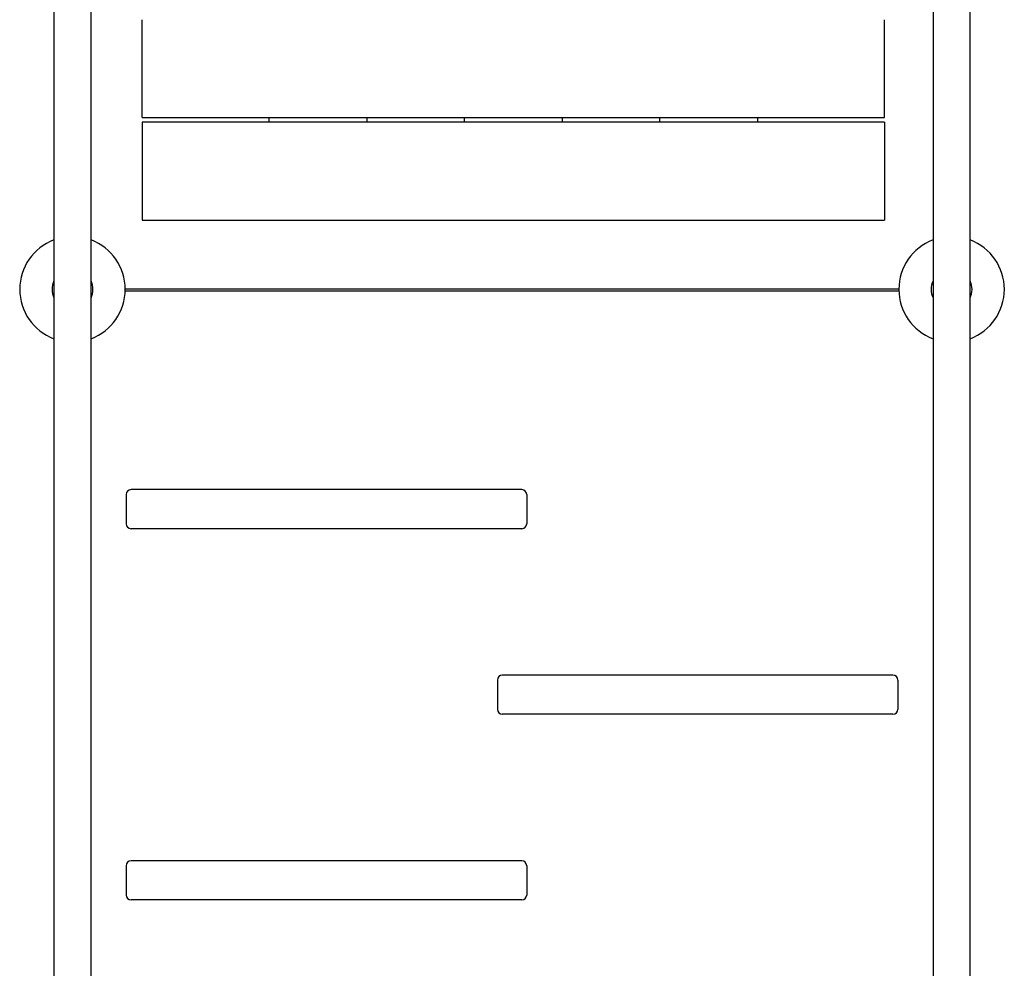
# Model space of a CAD drawing. Units: millimetres. Extents: x -5371 to 5369, y -5210 to 5217.
# Drawn here: x -3776 to -2768, y -1174 to -203 of the extents above; entities that cross this region are included whole.
import ezdxf

# ---------------------------------------------------------------- set-up
doc = ezdxf.new("R2010")
doc.units = ezdxf.units.MM
doc.header["$LTSCALE"] = 20
doc.layers.add('2d', color=230, linetype='Continuous')

msp = doc.modelspace()

# ---------------------------------------------------------------- linework, layer by layer
at = {"layer": '2d'}
for p, q in [((-3740.6, 2321.3), (-3740.6, -1878.7)), ((-3702.6, -1878.7), (-3702.6, 2321.3)), ((-2840.6, 2321.3), (-2840.6, -1878.7)), ((-2802.6, -1878.7), (-2802.6, 2321.3)), ((-3650.2, -302.7), (-3650.2, -202.7)), ((-2890.2, -302.7), (-2890.2, -202.7)), ((-3650.2, -307.7), (-3650.2, -407.7)), ((-3520.2, -307.7), (-3520.2, -302.7)), ((-3420.2, -302.7), (-3420.2, -307.7)), ((-3320.2, -307.7), (-3320.2, -302.7)), ((-3220.2, -302.7), (-3220.2, -307.7)), ((-3120.2, -307.6), (-3120.2, -302.7)), ((-3020.2, -302.7), (-3020.2, -307.7)), ((-2890.2, -307.7), (-2890.2, -407.7)), ((-2875.6, -480.7), (-3667.7, -480.7)), ((-3667.6, -478.2), (-2875.6, -478.2)), ((-3261.6, -683.7), (-3661.6, -683.7)), ((-3666.6, -688.7), (-3666.6, -718.7)), ((-3256.6, -688.7), (-3256.6, -718.7)), ((-3261.6, -723.7), (-3661.6, -723.7)), ((-2881.6, -873.7), (-3281.6, -873.7)), ((-3286.6, -878.7), (-3286.6, -908.7)), ((-2876.6, -878.7), (-2876.6, -908.7)), ((-2881.6, -913.7), (-3281.6, -913.7)), ((-3261.6, -1063.7), (-3661.6, -1063.7)), ((-3666.6, -1068.7), (-3666.6, -1098.7)), ((-3256.6, -1068.7), (-3256.6, -1098.7)), ((-3261.6, -1103.7), (-3661.6, -1103.7))]:
    msp.add_line(p, q, dxfattribs=at)
for centre, radius, start, end in [((-3721.6, -478.7), 54, 110.6006, 249.3994), ((-3721.6, -478.7), 54, 290.6006, 69.3994), ((-2821.6, -478.7), 54, 110.6006, 249.3994), ((-2821.6, -478.7), 54, 290.6006, 69.3994), ((-3721.6, -459.7), 19, 179.9164, 180.0836), ((-3721.6, -478.7), 20.9, 155.2607, 204.7392), ((-3721.6, -478.7), 20.9, 335.2607, 24.7393), ((-2821.6, -478.7), 20.9, 155.2607, 204.7393), ((-2821.6, -478.7), 20.9, 335.2607, 24.7393), ((-2821.6, -497.7), 19, 359.9164, 0.0836), ((-3661.6, -688.7), 5, 90, 180), ((-3261.6, -688.7), 5, 0, 90), ((-3661.6, -718.7), 5, 180, 270), ((-3261.6, -718.7), 5, 270, 0), ((-3281.6, -878.7), 5, 90, 180), ((-2881.6, -878.7), 5, 0, 90), ((-3281.6, -908.7), 5, 180, 270), ((-2881.6, -908.7), 5, 270, 0), ((-3661.6, -1068.7), 5, 90, 180), ((-3261.6, -1068.7), 5, 0, 90), ((-3661.6, -1098.7), 5, 180, 270), ((-3261.6, -1098.7), 5, 270, 0)]:
    msp.add_arc(centre, radius, start, end, dxfattribs=at)
for points, knots in [([(-3650.2, -302.7), (-3642.4, -302.7), (-3634.5, -302.7), (-3618.9, -302.7), (-3611.2, -302.7), (-3595.6, -302.7), (-3587.8, -302.7), (-3572.2, -302.7), (-3564.4, -302.7), (-3552.6, -302.7), (-3548.6, -302.7), (-3540.8, -302.7), (-3536.8, -302.7), (-3525, -302.7), (-3517, -302.7), (-3501.2, -302.7), (-3493.2, -302.7), (-3481.3, -302.7), (-3477.3, -302.7), (-3469.3, -302.7), (-3465.3, -302.7), (-3445.5, -302.7), (-3429.7, -302.7), (-3406.1, -302.7), (-3398.3, -302.7), (-3382.6, -302.7), (-3374.8, -302.7), (-3359.1, -302.7), (-3351.3, -302.7), (-3335.6, -302.7), (-3327.7, -302.7), (-3312, -302.7), (-3304.1, -302.7), (-3292.2, -302.7), (-3288.2, -302.7), (-3280.3, -302.7), (-3276.3, -302.7), (-3264.3, -302.7), (-3256.4, -302.7), (-3240.5, -302.7), (-3232.5, -302.7), (-3216.6, -302.7), (-3208.7, -302.7), (-3192.8, -302.7), (-3184.9, -302.7), (-3169, -302.7), (-3161.1, -302.7), (-3145.2, -302.7), (-3137.3, -302.7), (-3113.5, -302.7), (-3097.6, -302.7), (-3073.7, -302.7), (-3065.8, -302.7), (-3053.8, -302.7), (-3049.8, -302.7), (-3041.8, -302.7), (-3037.8, -302.7), (-3025.9, -302.7), (-3017.9, -302.7), (-3001.9, -302.7), (-2994, -302.7), (-2978.1, -302.7), (-2970.1, -302.7), (-2954.2, -302.7), (-2946.2, -302.7), (-2930.3, -302.7), (-2922.3, -302.7), (-2910.3, -302.7), (-2906.3, -302.7), (-2898.3, -302.7), (-2894.2, -302.7), (-2890.2, -302.7)], [0, 0, 0, 0, 0.0238981, 0.0238981, 0.0477962, 0.0477962, 0.0716943, 0.0716943, 0.0955924, 0.0955924, 0.1075415, 0.1075415, 0.1194905, 0.1194905, 0.1433887, 0.1433887, 0.1672868, 0.1672868, 0.1792358, 0.1792358, 0.1911849, 0.1911849, 0.2389811, 0.2389811, 0.2628792, 0.2628792, 0.2867773, 0.2867773, 0.3106754, 0.3106754, 0.3345735, 0.3345735, 0.3584716, 0.3584716, 0.3704207, 0.3704207, 0.3823698, 0.3823698, 0.4062679, 0.4062679, 0.430166, 0.430166, 0.4540641, 0.4540641, 0.4779622, 0.4779622, 0.5018603, 0.5018603, 0.5257584, 0.5257584, 0.5735546, 0.5735546, 0.5974527, 0.5974527, 0.6094018, 0.6094018, 0.6213509, 0.6213509, 0.645249, 0.645249, 0.6691471, 0.6691471, 0.6930452, 0.6930452, 0.7169433, 0.7169433, 0.7408414, 0.7408414, 0.7527905, 0.7527905, 0.7647395, 0.7647395, 0.7647395, 0.7647395]), ([(-2890.2, -307.7), (-2898.1, -307.7), (-2905.9, -307.7), (-2921.5, -307.7), (-2929.3, -307.7), (-2944.9, -307.7), (-2952.6, -307.7), (-2968.3, -307.7), (-2976.1, -307.7), (-2987.9, -307.7), (-2991.8, -307.7), (-2999.7, -307.7), (-3003.6, -307.7), (-3015.5, -307.7), (-3023.4, -307.7), (-3039.3, -307.7), (-3047.2, -307.7), (-3059.2, -307.7), (-3063.2, -307.7), (-3071.1, -307.7), (-3075.1, -307.7), (-3095, -307.7), (-3110.8, -307.7), (-3134.3, -307.7), (-3142.2, -307.7), (-3157.8, -307.7), (-3165.7, -307.7), (-3181.3, -307.7), (-3189.2, -307.7), (-3204.8, -307.7), (-3212.7, -307.7), (-3228.5, -307.7), (-3236.4, -307.7), (-3248.3, -307.7), (-3252.2, -307.7), (-3260.2, -307.7), (-3264.2, -307.7), (-3276.1, -307.7), (-3284.1, -307.7), (-3300, -307.7), (-3307.9, -307.7), (-3323.8, -307.7), (-3331.8, -307.7), (-3347.6, -307.7), (-3355.6, -307.7), (-3371.4, -307.7), (-3379.4, -307.7), (-3395.2, -307.7), (-3403.2, -307.7), (-3427, -307.7), (-3442.8, -307.7), (-3466.7, -307.7), (-3474.7, -307.7), (-3486.7, -307.7), (-3490.6, -307.7), (-3498.6, -307.7), (-3502.6, -307.7), (-3514.6, -307.7), (-3522.6, -307.7), (-3538.5, -307.7), (-3546.5, -307.7), (-3562.4, -307.7), (-3570.3, -307.7), (-3586.3, -307.7), (-3594.2, -307.7), (-3610.2, -307.7), (-3618.2, -307.7), (-3630.2, -307.7), (-3634.2, -307.7), (-3642.2, -307.7), (-3646.2, -307.7), (-3650.2, -307.7)], [0, 0, 0, 0, 0.0238981, 0.0238981, 0.0477962, 0.0477962, 0.0716943, 0.0716943, 0.0955924, 0.0955924, 0.1075415, 0.1075415, 0.1194905, 0.1194905, 0.1433887, 0.1433887, 0.1672868, 0.1672868, 0.1792358, 0.1792358, 0.1911849, 0.1911849, 0.2389811, 0.2389811, 0.2628792, 0.2628792, 0.2867773, 0.2867773, 0.3106754, 0.3106754, 0.3345735, 0.3345735, 0.3584716, 0.3584716, 0.3704207, 0.3704207, 0.3823698, 0.3823698, 0.4062679, 0.4062679, 0.430166, 0.430166, 0.4540641, 0.4540641, 0.4779622, 0.4779622, 0.5018603, 0.5018603, 0.5257584, 0.5257584, 0.5735546, 0.5735546, 0.5974527, 0.5974527, 0.6094018, 0.6094018, 0.6213509, 0.6213509, 0.645249, 0.645249, 0.6691471, 0.6691471, 0.6930452, 0.6930452, 0.7169433, 0.7169433, 0.7408414, 0.7408414, 0.7527905, 0.7527905, 0.7647395, 0.7647395, 0.7647395, 0.7647395]), ([(-3641.8, -407.7), (-3637.9, -407.7), (-3633.9, -407.7), (-3626.1, -407.7), (-3622.2, -407.7), (-3610.4, -407.7), (-3602.5, -407.7), (-3586.9, -407.7), (-3579, -407.7), (-3563.4, -407.7), (-3555.5, -407.7), (-3539.9, -407.7), (-3532, -407.7), (-3516.3, -407.7), (-3508.5, -407.7), (-3492.8, -407.7), (-3484.9, -407.7), (-3473.1, -407.7), (-3469.1, -407.7), (-3461.3, -407.7), (-3457.3, -407.7), (-3437.6, -407.7), (-3421.8, -407.7), (-3398.3, -407.7), (-3390.4, -407.7), (-3374.7, -407.7), (-3366.8, -407.7), (-3351.1, -407.7), (-3343.2, -407.7), (-3331.4, -407.7), (-3327.5, -407.7), (-3319.6, -407.7), (-3315.6, -407.7), (-3303.8, -407.7), (-3295.9, -407.7), (-3284.1, -407.7), (-3280.2, -407.7), (-3272.3, -407.7), (-3268.4, -407.7), (-3256.6, -407.7), (-3248.8, -407.7), (-3237, -407.7), (-3233.1, -407.7), (-3225.3, -407.7), (-3221.4, -407.7), (-3209.7, -407.7), (-3201.9, -407.7), (-3186.4, -407.7), (-3178.6, -407.7), (-3163.1, -407.7), (-3155.4, -407.7), (-3139.9, -407.7), (-3132.1, -407.7), (-3108.8, -407.7), (-3093.1, -407.7), (-3075.4, -407.7), (-3073.4, -407.7), (-3069.5, -407.7), (-3067.5, -407.7), (-3061.6, -407.7), (-3057.6, -407.7), (-3045.8, -407.7), (-3037.9, -407.7), (-3022.2, -407.7), (-3014.4, -407.7), (-2998.7, -407.7), (-2990.9, -407.7), (-2975.4, -407.7), (-2967.6, -407.7), (-2952.1, -407.7), (-2944.4, -407.7), (-2929, -407.7), (-2921.2, -407.7), (-2905.8, -407.7), (-2898, -407.7), (-2890.2, -407.7)], [0.0083956, 0.0083956, 0.0083956, 0.0083956, 0.0201802, 0.0201802, 0.0319649, 0.0319649, 0.0555343, 0.0555343, 0.0791037, 0.0791037, 0.1026731, 0.1026731, 0.1262425, 0.1262425, 0.1498119, 0.1498119, 0.1733813, 0.1733813, 0.1851659, 0.1851659, 0.1969506, 0.1969506, 0.2440894, 0.2440894, 0.2676588, 0.2676588, 0.2912282, 0.2912282, 0.3147976, 0.3147976, 0.3265823, 0.3265823, 0.338367, 0.338367, 0.3619363, 0.3619363, 0.373721, 0.373721, 0.3855057, 0.3855057, 0.4090751, 0.4090751, 0.4208598, 0.4208598, 0.4326445, 0.4326445, 0.4562139, 0.4562139, 0.4797833, 0.4797833, 0.5033527, 0.5033527, 0.526922, 0.526922, 0.5740608, 0.5740608, 0.5799532, 0.5799532, 0.5858455, 0.5858455, 0.5976302, 0.5976302, 0.6211996, 0.6211996, 0.644769, 0.644769, 0.6683384, 0.6683384, 0.6919077, 0.6919077, 0.7154771, 0.7154771, 0.7390465, 0.7390465, 0.7626159, 0.7626159, 0.7626159, 0.7626159])]:
    msp.add_open_spline(points, degree=3, knots=knots, dxfattribs=at)
msp.add_open_spline([(-3650.2, -407.7), (-3647.4, -407.7), (-3644.6, -407.7), (-3641.8, -407.7)], degree=3, dxfattribs=at)

doc.saveas('drawing.dxf')
